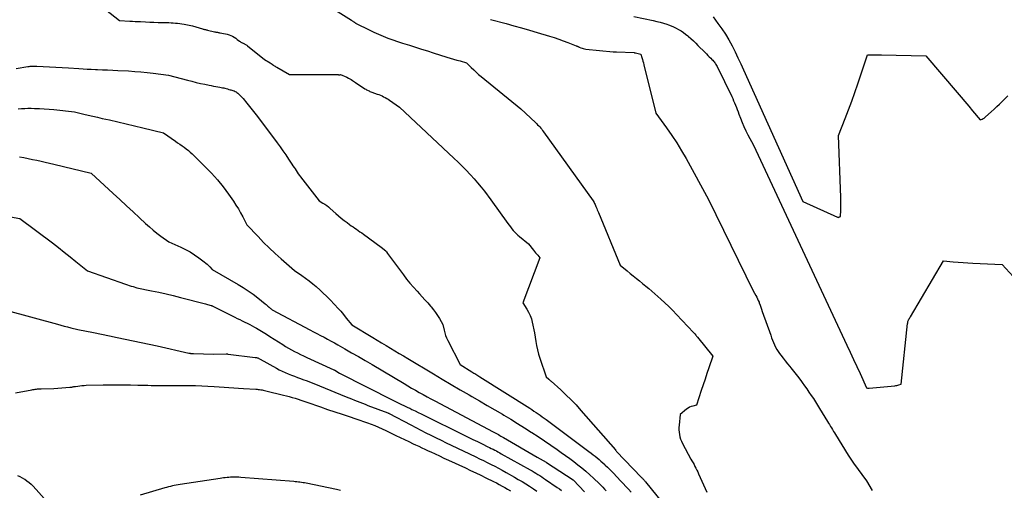
# Model space of a CAD drawing. Units: inches. Extents: x 2620275 to 2622664, y 1496359 to 1499133.
# Drawn here: x 2620480 to 2620685, y 1497367 to 1497465 of the extents above; entities that cross this region are included whole.
import ezdxf

# ---------------------------------------------------------------- set-up
doc = ezdxf.new("R2010")
doc.units = ezdxf.units.IN
doc.header["$MEASUREMENT"] = 0
doc.layers.add('Tile_2735_12_SW_contour_2ft', color=55, linetype='Continuous')

msp = doc.modelspace()

# ---------------------------------------------------------------- linework, layer by layer
at = {"layer": 'Tile_2735_12_SW_contour_2ft'}
for points in [[(2620495.26, 1497469.92, 7978), (2620501.03, 1497465.27, 7978), (2620503.2, 1497465.13, 7978), (2620503.75, 1497465.09, 7978), (2620504.31, 1497465.06, 7978), (2620504.86, 1497465.03, 7978), (2620505.41, 1497465, 7978), (2620506.48, 1497464.95, 7978), (2620507.36, 1497464.91, 7978), (2620508.25, 1497464.88, 7978), (2620509.14, 1497464.86, 7978), (2620510.02, 1497464.84, 7978), (2620510.89, 1497464.82, 7978), (2620511.34, 1497464.81, 7978), (2620511.8, 1497464.79, 7978), (2620512.25, 1497464.76, 7978), (2620512.71, 1497464.72, 7978), (2620513.16, 1497464.67, 7978), (2620513.61, 1497464.61, 7978), (2620514.06, 1497464.54, 7978), (2620514.51, 1497464.46, 7978), (2620516.24, 1497464.11, 7978), (2620518.38, 1497463.5, 7978), (2620518.5, 1497463.46, 7978), (2620518.63, 1497463.43, 7978), (2620518.76, 1497463.4, 7978), (2620518.88, 1497463.37, 7978), (2620519.01, 1497463.34, 7978), (2620519.14, 1497463.32, 7978), (2620519.27, 1497463.29, 7978), (2620519.39, 1497463.26, 7978), (2620520.87, 1497462.9, 7978), (2620521.02, 1497462.87, 7978), (2620521.16, 1497462.84, 7978), (2620521.31, 1497462.81, 7978), (2620521.45, 1497462.78, 7978), (2620521.6, 1497462.75, 7978), (2620521.74, 1497462.73, 7978), (2620521.89, 1497462.7, 7978), (2620522.03, 1497462.68, 7978), (2620522.73, 1497462.57, 7978), (2620523.12, 1497462.49, 7978), (2620523.5, 1497462.4, 7978), (2620523.88, 1497462.27, 7978), (2620524.24, 1497462.12, 7978), (2620524.6, 1497461.95, 7978), (2620524.94, 1497461.76, 7978), (2620525.28, 1497461.55, 7978), (2620525.6, 1497461.32, 7978), (2620526.08, 1497460.95, 7978), (2620526.22, 1497460.86, 7978), (2620526.36, 1497460.76, 7978), (2620526.5, 1497460.68, 7978), (2620526.65, 1497460.6, 7978), (2620526.69, 1497460.58, 7978), (2620526.83, 1497460.51, 7978), (2620526.95, 1497460.45, 7978), (2620527.08, 1497460.38, 7978), (2620527.21, 1497460.31, 7978), (2620527.34, 1497460.24, 7978), (2620527.46, 1497460.16, 7978), (2620527.58, 1497460.08, 7978), (2620527.7, 1497459.99, 7978), (2620531.24, 1497457.11, 7978), (2620532.42, 1497456.42, 7978), (2620532.49, 1497456.38, 7978), (2620532.55, 1497456.34, 7978), (2620532.62, 1497456.3, 7978), (2620532.68, 1497456.26, 7978), (2620532.75, 1497456.21, 7978), (2620532.81, 1497456.17, 7978), (2620532.88, 1497456.13, 7978), (2620532.94, 1497456.08, 7978), (2620533.14, 1497455.94, 7978), (2620533.31, 1497455.83, 7978), (2620533.48, 1497455.73, 7978), (2620533.65, 1497455.62, 7978), (2620533.82, 1497455.52, 7978), (2620536.48, 1497454.02, 7978), (2620537.89, 1497454, 7978), (2620538.59, 1497454, 7978), (2620539.3, 1497453.99, 7978), (2620540, 1497453.99, 7978), (2620540.71, 1497453.99, 7978), (2620546.28, 1497453.97, 7978), (2620546.39, 1497453.97, 7978), (2620546.5, 1497453.97, 7978), (2620546.6, 1497453.97, 7978), (2620546.71, 1497453.96, 7978), (2620546.93, 1497453.96, 7978), (2620547.01, 1497453.96, 7978), (2620547.12, 1497453.97, 7978), (2620548.42, 1497453.42, 7978), (2620548.74, 1497453.27, 7978), (2620549.05, 1497453.11, 7978), (2620549.34, 1497452.93, 7978), (2620549.64, 1497452.74, 7978), (2620550.21, 1497452.34, 7978), (2620552.2, 1497451.04, 7978), (2620552.36, 1497450.94, 7978), (2620552.53, 1497450.84, 7978), (2620552.71, 1497450.74, 7978), (2620552.88, 1497450.66, 7978), (2620553.06, 1497450.57, 7978), (2620553.24, 1497450.5, 7978), (2620553.42, 1497450.42, 7978), (2620553.61, 1497450.35, 7978), (2620554.77, 1497449.94, 7978), (2620555.11, 1497449.82, 7978), (2620555.44, 1497449.68, 7978), (2620555.77, 1497449.54, 7978), (2620556.1, 1497449.38, 7978), (2620556.42, 1497449.22, 7978), (2620556.74, 1497449.04, 7978), (2620557.04, 1497448.85, 7978), (2620557.34, 1497448.64, 7978), (2620559.38, 1497447.19, 7978), (2620570.72, 1497436.59, 7978), (2620571.59, 1497435.77, 7978), (2620572.44, 1497434.93, 7978), (2620573.27, 1497434.08, 7978), (2620574.09, 1497433.22, 7978), (2620574.18, 1497433.12, 7978), (2620574.94, 1497432.29, 7978), (2620575.67, 1497431.44, 7978), (2620576.38, 1497430.57, 7978), (2620577.08, 1497429.69, 7978), (2620578.44, 1497427.91, 7978), (2620581.96, 1497423.01, 7978), (2620582.23, 1497422.63, 7978), (2620582.51, 1497422.27, 7978), (2620582.8, 1497421.9, 7978), (2620583.1, 1497421.55, 7978), (2620583.41, 1497421.21, 7978), (2620583.73, 1497420.88, 7978), (2620584.07, 1497420.56, 7978), (2620584.42, 1497420.26, 7978), (2620586.29, 1497418.77, 7978), (2620587.33, 1497417.44, 7978), (2620587.54, 1497417.17, 7978), (2620587.76, 1497416.9, 7978), (2620587.98, 1497416.63, 7978), (2620588.2, 1497416.37, 7978), (2620588.65, 1497415.85, 7978), (2620585.1, 1497406.46, 7978), (2620585.93, 1497405.19, 7978), (2620586.3, 1497404.54, 7978), (2620586.63, 1497403.87, 7978), (2620586.87, 1497403.17, 7978), (2620587.06, 1497402.44, 7978), (2620587.51, 1497400.22, 7978), (2620587.79, 1497398.45, 7978), (2620587.95, 1497397.57, 7978), (2620588.14, 1497396.69, 7978), (2620588.37, 1497395.83, 7978), (2620588.64, 1497394.98, 7978), (2620589.96, 1497391.09, 7978), (2620590.48, 1497390.62, 7978), (2620590.61, 1497390.5, 7978), (2620590.74, 1497390.38, 7978), (2620590.87, 1497390.27, 7978), (2620591, 1497390.15, 7978), (2620592.98, 1497388.38, 7978), (2620594.08, 1497387.36, 7978), (2620595.15, 1497386.31, 7978), (2620596.18, 1497385.23, 7978), (2620597.19, 1497384.11, 7978), (2620604.37, 1497375.88, 7978), (2620604.38, 1497375.86, 7978), (2620604.4, 1497375.84, 7978), (2620604.41, 1497375.83, 7978), (2620604.43, 1497375.81, 7978), (2620604.51, 1497375.7, 7978), (2620604.55, 1497375.65, 7978), (2620604.63, 1497375.51, 7978), (2620609.78, 1497370.21, 7978), (2620609.89, 1497370.09, 7978), (2620610, 1497369.97, 7978), (2620610.11, 1497369.86, 7978), (2620610.22, 1497369.74, 7978), (2620610.32, 1497369.62, 7978), (2620610.43, 1497369.49, 7978), (2620610.53, 1497369.37, 7978), (2620610.63, 1497369.25, 7978), (2620617.73, 1497360.52, 7978)], [(2620546.04, 1497467.37, 7976), (2620549.39, 1497465.28, 7976), (2620549.48, 1497465.22, 7976), (2620549.57, 1497465.16, 7976), (2620549.66, 1497465.1, 7976), (2620549.75, 1497465.04, 7976), (2620549.78, 1497465.02, 7976), (2620549.86, 1497464.97, 7976), (2620549.93, 1497464.92, 7976), (2620550, 1497464.87, 7976), (2620550.08, 1497464.82, 7976), (2620550.15, 1497464.77, 7976), (2620550.23, 1497464.72, 7976), (2620550.31, 1497464.68, 7976), (2620550.38, 1497464.64, 7976), (2620553.1, 1497463.28, 7976), (2620554.06, 1497462.82, 7976), (2620555.02, 1497462.38, 7976), (2620556, 1497461.98, 7976), (2620556.99, 1497461.59, 7976), (2620557.99, 1497461.23, 7976), (2620558.99, 1497460.89, 7976), (2620560, 1497460.55, 7976), (2620561.01, 1497460.23, 7976), (2620561.47, 1497460.08, 7976), (2620562.71, 1497459.69, 7976), (2620563.96, 1497459.3, 7976), (2620565.2, 1497458.91, 7976), (2620566.44, 1497458.52, 7976), (2620569.29, 1497457.63, 7976), (2620569.97, 1497457.42, 7976), (2620570.65, 1497457.21, 7976), (2620571.33, 1497457.02, 7976), (2620572.02, 1497456.83, 7976), (2620573.39, 1497456.45, 7976), (2620574.36, 1497455.45, 7976), (2620574.86, 1497454.95, 7976), (2620575.36, 1497454.47, 7976), (2620575.88, 1497454.01, 7976), (2620576.42, 1497453.56, 7976), (2620584.69, 1497446.83, 7976), (2620587.72, 1497444, 7976), (2620587.95, 1497443.78, 7976), (2620588.18, 1497443.55, 7976), (2620588.4, 1497443.32, 7976), (2620588.61, 1497443.08, 7976), (2620588.82, 1497442.84, 7976), (2620589.02, 1497442.6, 7976), (2620589.21, 1497442.34, 7976), (2620589.4, 1497442.09, 7976), (2620599.73, 1497427.72, 7976), (2620599.95, 1497427.34, 7976), (2620600.05, 1497427.15, 7976), (2620600.15, 1497426.95, 7976), (2620600.24, 1497426.75, 7976), (2620600.32, 1497426.55, 7976), (2620600.39, 1497426.39, 7976), (2620600.5, 1497426.1, 7976), (2620600.61, 1497425.81, 7976), (2620600.73, 1497425.53, 7976), (2620600.85, 1497425.25, 7976), (2620605.4, 1497414.29, 7976), (2620606.82, 1497413.15, 7976), (2620607.46, 1497412.62, 7976), (2620608.11, 1497412.1, 7976), (2620608.76, 1497411.57, 7976), (2620609.41, 1497411.04, 7976), (2620610.06, 1497410.51, 7976), (2620610.7, 1497409.98, 7976), (2620611.34, 1497409.44, 7976), (2620611.97, 1497408.89, 7976), (2620613.85, 1497407.24, 7976), (2620614.69, 1497406.47, 7976), (2620615.53, 1497405.69, 7976), (2620616.34, 1497404.88, 7976), (2620617.13, 1497404.06, 7976), (2620620.68, 1497400.31, 7976), (2620620.74, 1497400.24, 7976), (2620620.95, 1497400.01, 7976), (2620621.13, 1497399.78, 7976), (2620621.21, 1497399.67, 7976), (2620621.3, 1497399.55, 7976), (2620621.39, 1497399.44, 7976), (2620621.48, 1497399.33, 7976), (2620624.65, 1497395.36, 7976), (2620623.85, 1497392.98, 7976), (2620623.46, 1497391.79, 7976), (2620623.06, 1497390.6, 7976), (2620622.67, 1497389.41, 7976), (2620622.28, 1497388.22, 7976), (2620621.29, 1497385.17, 7976), (2620620.54, 1497385.01, 7976), (2620620.18, 1497384.91, 7976), (2620619.83, 1497384.77, 7976), (2620619.51, 1497384.58, 7976), (2620619.21, 1497384.36, 7976), (2620617.89, 1497383.24, 7976), (2620617.66, 1497381.02, 7976), (2620617.63, 1497380.53, 7976), (2620617.62, 1497380.04, 7976), (2620617.66, 1497379.55, 7976), (2620617.71, 1497379.07, 7976), (2620617.82, 1497378.59, 7976), (2620617.95, 1497378.12, 7976), (2620618.13, 1497377.67, 7976), (2620618.34, 1497377.23, 7976), (2620620.13, 1497373.97, 7976), (2620620.34, 1497373.59, 7976), (2620620.55, 1497373.21, 7976), (2620620.76, 1497372.83, 7976), (2620620.96, 1497372.45, 7976), (2620621.16, 1497372.07, 7976), (2620621.36, 1497371.68, 7976), (2620621.54, 1497371.29, 7976), (2620621.72, 1497370.89, 7976), (2620623.42, 1497367.05, 7976)], [(2620578.39, 1497465.47, 7974), (2620581.62, 1497464.59, 7974), (2620583.24, 1497464.15, 7974), (2620584.85, 1497463.7, 7974), (2620586.46, 1497463.23, 7974), (2620588.07, 1497462.76, 7974), (2620590.63, 1497461.99, 7974), (2620591.61, 1497461.69, 7974), (2620592.57, 1497461.37, 7974), (2620593.53, 1497461.03, 7974), (2620594.49, 1497460.67, 7974), (2620596.23, 1497459.99, 7974), (2620596.31, 1497459.95, 7974), (2620596.38, 1497459.92, 7974), (2620596.46, 1497459.88, 7974), (2620596.53, 1497459.84, 7974), (2620596.6, 1497459.81, 7974), (2620596.67, 1497459.77, 7974), (2620596.75, 1497459.73, 7974), (2620596.83, 1497459.7, 7974), (2620597.18, 1497459.57, 7974), (2620597.44, 1497459.48, 7974), (2620597.69, 1497459.4, 7974), (2620597.96, 1497459.35, 7974), (2620598.23, 1497459.31, 7974), (2620603.92, 1497458.73, 7974), (2620604, 1497458.72, 7974), (2620604.08, 1497458.71, 7974), (2620604.17, 1497458.71, 7974), (2620604.25, 1497458.71, 7974), (2620604.34, 1497458.7, 7974), (2620604.42, 1497458.7, 7974), (2620604.51, 1497458.7, 7974), (2620604.59, 1497458.69, 7974), (2620608.26, 1497458.55, 7974), (2620608.34, 1497458.54, 7974), (2620608.43, 1497458.53, 7974), (2620608.51, 1497458.52, 7974), (2620608.6, 1497458.5, 7974), (2620609.71, 1497458.25, 7974), (2620609.92, 1497457.52, 7974), (2620610.02, 1497457.15, 7974), (2620610.12, 1497456.78, 7974), (2620610.21, 1497456.41, 7974), (2620610.3, 1497456.04, 7974), (2620612.8, 1497445.98, 7974), (2620615.04, 1497442.9, 7974), (2620616.13, 1497441.34, 7974), (2620617.18, 1497439.76, 7974), (2620618.17, 1497438.14, 7974), (2620619.12, 1497436.49, 7974), (2620623.77, 1497428, 7974), (2620633.09, 1497408.99, 7974), (2620633.64, 1497408.03, 7974), (2620633.83, 1497407.68, 7974), (2620634.01, 1497407.33, 7974), (2620634.16, 1497406.96, 7974), (2620634.31, 1497406.59, 7974), (2620634.35, 1497406.46, 7974), (2620634.51, 1497406.02, 7974), (2620634.67, 1497405.58, 7974), (2620634.83, 1497405.14, 7974), (2620634.98, 1497404.7, 7974), (2620636.75, 1497399.73, 7974), (2620636.93, 1497399.23, 7974), (2620637.12, 1497398.73, 7974), (2620637.33, 1497398.24, 7974), (2620637.53, 1497397.75, 7974), (2620637.76, 1497397.27, 7974), (2620638.01, 1497396.8, 7974), (2620638.29, 1497396.35, 7974), (2620638.6, 1497395.91, 7974), (2620638.85, 1497395.57, 7974), (2620639.3, 1497394.97, 7974), (2620639.76, 1497394.38, 7974), (2620640.23, 1497393.8, 7974), (2620640.71, 1497393.22, 7974), (2620640.92, 1497392.98, 7974), (2620641.5, 1497392.28, 7974), (2620642.07, 1497391.57, 7974), (2620642.62, 1497390.84, 7974), (2620643.16, 1497390.11, 7974), (2620643.3, 1497389.9, 7974), (2620643.77, 1497389.24, 7974), (2620644.24, 1497388.57, 7974), (2620644.71, 1497387.9, 7974), (2620645.17, 1497387.23, 7974), (2620645.62, 1497386.55, 7974), (2620646.06, 1497385.86, 7974), (2620646.5, 1497385.18, 7974), (2620646.93, 1497384.48, 7974), (2620648.54, 1497381.82, 7974), (2620648.75, 1497381.47, 7974), (2620648.96, 1497381.13, 7974), (2620649.17, 1497380.78, 7974), (2620649.38, 1497380.44, 7974), (2620649.59, 1497380.09, 7974), (2620649.8, 1497379.74, 7974), (2620650.01, 1497379.4, 7974), (2620650.22, 1497379.06, 7974), (2620652.87, 1497374.8, 7974), (2620653, 1497374.59, 7974), (2620653.14, 1497374.37, 7974), (2620653.27, 1497374.15, 7974), (2620653.41, 1497373.93, 7974), (2620653.54, 1497373.72, 7974), (2620653.68, 1497373.5, 7974), (2620653.83, 1497373.3, 7974), (2620653.98, 1497373.09, 7974), (2620656.69, 1497369.45, 7974), (2620657.88, 1497367.46, 7974)], [(2620608.23, 1497466.06, 7972), (2620612.26, 1497465.23, 7972), (2620612.99, 1497465.06, 7972), (2620613.71, 1497464.88, 7972), (2620614.42, 1497464.67, 7972), (2620615.13, 1497464.45, 7972), (2620615.44, 1497464.35, 7972), (2620615.98, 1497464.14, 7972), (2620616.52, 1497463.92, 7972), (2620617.05, 1497463.67, 7972), (2620617.56, 1497463.39, 7972), (2620618.06, 1497463.09, 7972), (2620618.54, 1497462.77, 7972), (2620619.01, 1497462.42, 7972), (2620619.46, 1497462.05, 7972), (2620619.61, 1497461.92, 7972), (2620620.12, 1497461.47, 7972), (2620620.62, 1497461.01, 7972), (2620621.11, 1497460.53, 7972), (2620621.59, 1497460.05, 7972), (2620623.06, 1497458.56, 7972), (2620623.35, 1497458.27, 7972), (2620623.64, 1497457.97, 7972), (2620623.93, 1497457.68, 7972), (2620624.23, 1497457.39, 7972), (2620624.5, 1497457.13, 7972), (2620624.65, 1497456.97, 7972), (2620624.8, 1497456.8, 7972), (2620624.95, 1497456.63, 7972), (2620625.09, 1497456.45, 7972), (2620625.21, 1497456.27, 7972), (2620625.34, 1497456.08, 7972), (2620625.45, 1497455.89, 7972), (2620625.55, 1497455.69, 7972), (2620628.61, 1497449.44, 7972), (2620628.82, 1497448.99, 7972), (2620629.02, 1497448.54, 7972), (2620629.22, 1497448.08, 7972), (2620629.4, 1497447.62, 7972), (2620629.58, 1497447.16, 7972), (2620629.76, 1497446.7, 7972), (2620629.93, 1497446.23, 7972), (2620630.1, 1497445.77, 7972), (2620630.42, 1497444.91, 7972), (2620630.76, 1497444.03, 7972), (2620631.13, 1497443.15, 7972), (2620631.54, 1497442.3, 7972), (2620631.97, 1497441.45, 7972), (2620633.12, 1497439.32, 7972), (2620652.62, 1497397.66, 7972), (2620653.31, 1497396.19, 7972), (2620654, 1497394.71, 7972), (2620654.68, 1497393.23, 7972), (2620655.35, 1497391.75, 7972), (2620656.7, 1497388.78, 7972), (2620656.88, 1497388.74, 7972), (2620656.97, 1497388.72, 7972), (2620657.06, 1497388.71, 7972), (2620657.15, 1497388.71, 7972), (2620657.24, 1497388.72, 7972), (2620662.59, 1497389.24, 7972), (2620662.81, 1497389.27, 7972), (2620663.03, 1497389.3, 7972), (2620663.25, 1497389.35, 7972), (2620663.46, 1497389.42, 7972), (2620663.89, 1497389.55, 7972), (2620665.27, 1497402.17, 7972), (2620665.28, 1497402.23, 7972), (2620665.28, 1497402.3, 7972), (2620665.29, 1497402.37, 7972), (2620665.29, 1497402.44, 7972), (2620665.29, 1497402.57, 7972), (2620665.46, 1497402.91, 7972), (2620665.55, 1497403.08, 7972), (2620665.64, 1497403.25, 7972), (2620665.73, 1497403.41, 7972), (2620665.83, 1497403.58, 7972), (2620672.72, 1497415.2, 7972), (2620674.77, 1497415.03, 7972), (2620675.79, 1497414.95, 7972), (2620676.82, 1497414.88, 7972), (2620677.84, 1497414.82, 7972), (2620678.87, 1497414.76, 7972), (2620684.93, 1497414.46, 7972), (2620689.56, 1497409.5, 7972)], [(2620624.75, 1497465.99, 7970), (2620625.75, 1497464.65, 7970), (2620626.55, 1497463.52, 7970), (2620627.31, 1497462.37, 7970), (2620628.02, 1497461.19, 7970), (2620628.68, 1497459.98, 7970), (2620629.31, 1497458.74, 7970), (2620629.92, 1497457.5, 7970), (2620630.51, 1497456.25, 7970), (2620631.09, 1497455, 7970), (2620643.42, 1497427.56, 7970), (2620650.67, 1497424.31, 7970), (2620650.77, 1497424.28, 7970), (2620650.87, 1497424.27, 7970), (2620650.97, 1497424.3, 7970), (2620651.07, 1497424.35, 7970), (2620651.26, 1497424.48, 7970), (2620651.32, 1497425.8, 7970), (2620651.34, 1497426.46, 7970), (2620651.36, 1497427.11, 7970), (2620651.35, 1497427.77, 7970), (2620651.33, 1497428.43, 7970), (2620650.84, 1497441.28, 7970), (2620652.26, 1497444.84, 7970), (2620652.96, 1497446.63, 7970), (2620653.63, 1497448.42, 7970), (2620654.27, 1497450.23, 7970), (2620654.89, 1497452.04, 7970), (2620656.89, 1497458.08, 7970), (2620657.86, 1497458.09, 7970), (2620658.35, 1497458.09, 7970), (2620658.84, 1497458.09, 7970), (2620659.33, 1497458.08, 7970), (2620659.81, 1497458.07, 7970), (2620669.07, 1497457.87, 7970), (2620675.59, 1497450.25, 7970), (2620676.4, 1497449.3, 7970), (2620677.2, 1497448.36, 7970), (2620678.01, 1497447.41, 7970), (2620678.81, 1497446.46, 7970), (2620680.41, 1497444.57, 7970), (2620680.8, 1497444.73, 7970), (2620681, 1497444.82, 7970), (2620681.18, 1497444.92, 7970), (2620681.35, 1497445.04, 7970), (2620681.52, 1497445.18, 7970), (2620682.68, 1497446.22, 7970), (2620683.27, 1497446.76, 7970), (2620683.86, 1497447.31, 7970), (2620684.44, 1497447.86, 7970), (2620685.02, 1497448.42, 7970), (2620686.16, 1497449.54, 7970)], [(2620479.54, 1497455.25, 7980), (2620481.97, 1497455.65, 7980), (2620482.21, 1497455.68, 7980), (2620482.44, 1497455.71, 7980), (2620482.68, 1497455.73, 7980), (2620482.92, 1497455.75, 7980), (2620483.15, 1497455.76, 7980), (2620483.39, 1497455.77, 7980), (2620483.63, 1497455.76, 7980), (2620483.86, 1497455.75, 7980), (2620490.43, 1497455.38, 7980), (2620492.6, 1497455.23, 7980), (2620493.46, 1497455.17, 7980), (2620494.31, 1497455.12, 7980), (2620495.17, 1497455.08, 7980), (2620496.03, 1497455.04, 7980), (2620496.45, 1497455.02, 7980), (2620497.52, 1497454.98, 7980), (2620498.58, 1497454.94, 7980), (2620499.65, 1497454.89, 7980), (2620500.72, 1497454.84, 7980), (2620502.97, 1497454.74, 7980), (2620504.25, 1497454.66, 7980), (2620505.53, 1497454.56, 7980), (2620506.81, 1497454.44, 7980), (2620508.08, 1497454.29, 7980), (2620511.29, 1497453.88, 7980), (2620515.24, 1497452.82, 7980), (2620516.13, 1497452.59, 7980), (2620517.03, 1497452.37, 7980), (2620517.93, 1497452.16, 7980), (2620518.83, 1497451.97, 7980), (2620519.73, 1497451.78, 7980), (2620520.19, 1497451.69, 7980), (2620520.65, 1497451.6, 7980), (2620521.11, 1497451.51, 7980), (2620521.57, 1497451.43, 7980), (2620521.94, 1497451.37, 7980), (2620522.22, 1497451.32, 7980), (2620522.49, 1497451.26, 7980), (2620522.77, 1497451.2, 7980), (2620523.04, 1497451.13, 7980), (2620523.31, 1497451.06, 7980), (2620523.59, 1497450.99, 7980), (2620523.86, 1497450.91, 7980), (2620524.13, 1497450.84, 7980), (2620524.27, 1497450.8, 7980), (2620524.49, 1497450.73, 7980), (2620524.71, 1497450.66, 7980), (2620524.92, 1497450.57, 7980), (2620525.13, 1497450.48, 7980), (2620525.34, 1497450.37, 7980), (2620525.53, 1497450.25, 7980), (2620525.71, 1497450.11, 7980), (2620525.89, 1497449.96, 7980), (2620525.99, 1497449.87, 7980), (2620526.2, 1497449.66, 7980), (2620526.41, 1497449.45, 7980), (2620526.61, 1497449.23, 7980), (2620526.8, 1497449, 7980), (2620527.57, 1497448.07, 7980), (2620528.13, 1497447.37, 7980), (2620528.7, 1497446.66, 7980), (2620529.25, 1497445.95, 7980), (2620529.8, 1497445.23, 7980), (2620533.9, 1497439.79, 7980), (2620534.52, 1497438.96, 7980), (2620535.12, 1497438.12, 7980), (2620535.71, 1497437.27, 7980), (2620536.29, 1497436.41, 7980), (2620536.98, 1497435.35, 7980), (2620537.2, 1497435.01, 7980), (2620537.42, 1497434.68, 7980), (2620537.64, 1497434.34, 7980), (2620537.86, 1497434, 7980), (2620538.09, 1497433.66, 7980), (2620538.31, 1497433.33, 7980), (2620538.55, 1497433, 7980), (2620538.79, 1497432.68, 7980), (2620542.63, 1497427.72, 7980), (2620543.45, 1497427.25, 7980), (2620543.85, 1497427, 7980), (2620544.23, 1497426.74, 7980), (2620544.6, 1497426.45, 7980), (2620544.96, 1497426.15, 7980), (2620546.13, 1497425.09, 7980), (2620546.7, 1497424.59, 7980), (2620547.28, 1497424.1, 7980), (2620547.88, 1497423.63, 7980), (2620548.48, 1497423.17, 7980), (2620549, 1497422.79, 7980), (2620549.36, 1497422.53, 7980), (2620549.72, 1497422.28, 7980), (2620550.08, 1497422.03, 7980), (2620550.44, 1497421.78, 7980), (2620550.8, 1497421.53, 7980), (2620551.16, 1497421.28, 7980), (2620551.52, 1497421.03, 7980), (2620551.88, 1497420.77, 7980), (2620555.57, 1497418.07, 7980), (2620556.53, 1497417.29, 7980), (2620556.63, 1497417.2, 7980), (2620556.71, 1497417.11, 7980), (2620556.93, 1497416.78, 7980), (2620560.22, 1497412.3, 7980), (2620560.89, 1497411.42, 7980), (2620561.58, 1497410.55, 7980), (2620562.31, 1497409.71, 7980), (2620563.05, 1497408.88, 7980), (2620563.54, 1497408.36, 7980), (2620564.13, 1497407.73, 7980), (2620564.71, 1497407.09, 7980), (2620565.28, 1497406.45, 7980), (2620565.84, 1497405.81, 7980), (2620566, 1497405.62, 7980), (2620566.47, 1497405.05, 7980), (2620566.91, 1497404.47, 7980), (2620567.32, 1497403.86, 7980), (2620567.71, 1497403.24, 7980), (2620568.46, 1497401.97, 7980), (2620568.68, 1497400.82, 7980), (2620568.82, 1497400.26, 7980), (2620568.99, 1497399.71, 7980), (2620569.2, 1497399.17, 7980), (2620569.45, 1497398.64, 7980), (2620572.05, 1497393.64, 7980), (2620574.49, 1497392.14, 7980), (2620574.7, 1497392.01, 7980), (2620574.91, 1497391.88, 7980), (2620575.11, 1497391.76, 7980), (2620575.32, 1497391.63, 7980), (2620575.53, 1497391.5, 7980), (2620575.74, 1497391.37, 7980), (2620575.95, 1497391.24, 7980), (2620576.16, 1497391.11, 7980), (2620586.54, 1497384.54, 7980), (2620586.98, 1497384.26, 7980), (2620587.41, 1497383.97, 7980), (2620587.85, 1497383.69, 7980), (2620588.28, 1497383.39, 7980), (2620588.7, 1497383.1, 7980), (2620589.13, 1497382.79, 7980), (2620589.55, 1497382.49, 7980), (2620589.97, 1497382.18, 7980), (2620598.88, 1497375.51, 7980), (2620599.31, 1497375.19, 7980), (2620599.73, 1497374.87, 7980), (2620600.15, 1497374.54, 7980), (2620600.57, 1497374.21, 7980), (2620600.98, 1497373.87, 7980), (2620601.38, 1497373.52, 7980), (2620601.78, 1497373.17, 7980), (2620602.17, 1497372.81, 7980), (2620602.27, 1497372.71, 7980), (2620602.71, 1497372.29, 7980), (2620603.14, 1497371.87, 7980), (2620603.56, 1497371.44, 7980), (2620603.98, 1497371.01, 7980), (2620605.46, 1497369.46, 7980), (2620606.01, 1497368.87, 7980), (2620606.56, 1497368.28, 7980), (2620607.11, 1497367.68, 7980), (2620607.65, 1497367.08, 7980)], [(2620479.94, 1497446.86, 7982), (2620480.63, 1497446.91, 7982), (2620481.31, 1497446.95, 7982), (2620482, 1497446.97, 7982), (2620482.69, 1497446.97, 7982), (2620483.35, 1497446.96, 7982), (2620484.37, 1497446.92, 7982), (2620485.38, 1497446.87, 7982), (2620486.4, 1497446.8, 7982), (2620487.41, 1497446.7, 7982), (2620491.71, 1497446.26, 7982), (2620493.61, 1497445.78, 7982), (2620494.56, 1497445.54, 7982), (2620495.51, 1497445.31, 7982), (2620496.47, 1497445.1, 7982), (2620497.43, 1497444.88, 7982), (2620498.99, 1497444.55, 7982), (2620500.73, 1497444.16, 7982), (2620502.47, 1497443.77, 7982), (2620504.2, 1497443.35, 7982), (2620505.93, 1497442.93, 7982), (2620510.24, 1497441.84, 7982), (2620512.73, 1497440.12, 7982), (2620513.18, 1497439.81, 7982), (2620513.64, 1497439.5, 7982), (2620514.09, 1497439.19, 7982), (2620514.54, 1497438.87, 7982), (2620514.98, 1497438.55, 7982), (2620515.41, 1497438.21, 7982), (2620515.82, 1497437.85, 7982), (2620516.22, 1497437.47, 7982), (2620518.93, 1497434.82, 7982), (2620520.23, 1497433.47, 7982), (2620521.47, 1497432.09, 7982), (2620522.63, 1497430.63, 7982), (2620523.74, 1497429.13, 7982), (2620524.8, 1497427.62, 7982), (2620525.32, 1497426.83, 7982), (2620525.83, 1497426.03, 7982), (2620526.3, 1497425.21, 7982), (2620526.75, 1497424.38, 7982), (2620527.62, 1497422.69, 7982), (2620529.92, 1497420.27, 7982), (2620531.08, 1497419.07, 7982), (2620532.26, 1497417.9, 7982), (2620533.48, 1497416.76, 7982), (2620534.72, 1497415.64, 7982), (2620537.5, 1497413.21, 7982), (2620539.07, 1497412.16, 7982), (2620539.84, 1497411.62, 7982), (2620540.6, 1497411.06, 7982), (2620541.33, 1497410.47, 7982), (2620542.05, 1497409.86, 7982), (2620542.09, 1497409.83, 7982), (2620542.81, 1497409.18, 7982), (2620543.52, 1497408.52, 7982), (2620544.21, 1497407.84, 7982), (2620544.89, 1497407.15, 7982), (2620545.93, 1497406.07, 7982), (2620546.56, 1497405.4, 7982), (2620547.16, 1497404.73, 7982), (2620547.75, 1497404.03, 7982), (2620548.32, 1497403.32, 7982), (2620549.45, 1497401.89, 7982), (2620553.85, 1497399.27, 7982), (2620554.77, 1497398.72, 7982), (2620555.68, 1497398.17, 7982), (2620556.6, 1497397.62, 7982), (2620557.51, 1497397.07, 7982), (2620558.42, 1497396.52, 7982), (2620559.34, 1497395.97, 7982), (2620560.25, 1497395.42, 7982), (2620561.17, 1497394.87, 7982), (2620566.45, 1497391.7, 7982), (2620568.31, 1497390.6, 7982), (2620570.18, 1497389.5, 7982), (2620572.04, 1497388.41, 7982), (2620573.91, 1497387.32, 7982), (2620574.46, 1497387.01, 7982), (2620576.06, 1497386.08, 7982), (2620577.66, 1497385.15, 7982), (2620579.25, 1497384.22, 7982), (2620580.84, 1497383.28, 7982), (2620581.15, 1497383.1, 7982), (2620582.58, 1497382.24, 7982), (2620584, 1497381.37, 7982), (2620585.42, 1497380.48, 7982), (2620586.83, 1497379.59, 7982), (2620586.95, 1497379.51, 7982), (2620588.29, 1497378.64, 7982), (2620589.62, 1497377.76, 7982), (2620590.94, 1497376.86, 7982), (2620592.26, 1497375.96, 7982), (2620593.11, 1497375.36, 7982), (2620593.99, 1497374.74, 7982), (2620594.86, 1497374.1, 7982), (2620595.73, 1497373.45, 7982), (2620596.58, 1497372.8, 7982), (2620597.42, 1497372.12, 7982), (2620598.25, 1497371.42, 7982), (2620599.05, 1497370.7, 7982), (2620599.84, 1497369.97, 7982), (2620601.05, 1497368.81, 7982), (2620601.41, 1497368.45, 7982), (2620601.77, 1497368.09, 7982), (2620602.13, 1497367.73, 7982), (2620602.47, 1497367.36, 7982)], [(2620480.26, 1497436.89, 7984), (2620481.15, 1497436.71, 7984), (2620482.04, 1497436.52, 7984), (2620482.94, 1497436.33, 7984), (2620483.83, 1497436.14, 7984), (2620484.72, 1497435.94, 7984), (2620485.61, 1497435.73, 7984), (2620486.5, 1497435.53, 7984), (2620487.39, 1497435.32, 7984), (2620495.14, 1497433.46, 7984), (2620499.73, 1497429.24, 7984), (2620501.11, 1497427.97, 7984), (2620502.5, 1497426.7, 7984), (2620503.88, 1497425.42, 7984), (2620505.26, 1497424.15, 7984), (2620506.51, 1497422.99, 7984), (2620507.28, 1497422.31, 7984), (2620508.06, 1497421.64, 7984), (2620508.87, 1497421, 7984), (2620509.69, 1497420.38, 7984), (2620511.35, 1497419.17, 7984), (2620513.83, 1497418.08, 7984), (2620514.82, 1497417.61, 7984), (2620515.78, 1497417.09, 7984), (2620516.69, 1497416.5, 7984), (2620517.58, 1497415.87, 7984), (2620518.72, 1497415, 7984), (2620519.02, 1497414.76, 7984), (2620519.3, 1497414.52, 7984), (2620519.58, 1497414.26, 7984), (2620519.85, 1497413.99, 7984), (2620520.37, 1497413.44, 7984), (2620525.8, 1497410.31, 7984), (2620526.85, 1497409.67, 7984), (2620527.88, 1497409, 7984), (2620528.88, 1497408.28, 7984), (2620529.85, 1497407.53, 7984), (2620531.44, 1497406.25, 7984), (2620531.61, 1497406.11, 7984), (2620531.77, 1497405.98, 7984), (2620531.93, 1497405.84, 7984), (2620532.09, 1497405.7, 7984), (2620532.19, 1497405.61, 7984), (2620532.3, 1497405.52, 7984), (2620532.41, 1497405.42, 7984), (2620532.52, 1497405.32, 7984), (2620532.63, 1497405.23, 7984), (2620532.84, 1497405.03, 7984), (2620540.75, 1497400.86, 7984), (2620541.48, 1497400.48, 7984), (2620542.21, 1497400.09, 7984), (2620542.94, 1497399.7, 7984), (2620543.68, 1497399.32, 7984), (2620544.41, 1497398.93, 7984), (2620545.14, 1497398.53, 7984), (2620545.86, 1497398.13, 7984), (2620546.58, 1497397.73, 7984), (2620548, 1497396.92, 7984), (2620549.43, 1497396.1, 7984), (2620550.86, 1497395.28, 7984), (2620552.28, 1497394.45, 7984), (2620553.7, 1497393.62, 7984), (2620560.35, 1497389.67, 7984), (2620561.14, 1497389.21, 7984), (2620561.93, 1497388.74, 7984), (2620562.73, 1497388.29, 7984), (2620563.53, 1497387.83, 7984), (2620564.34, 1497387.38, 7984), (2620565.14, 1497386.94, 7984), (2620565.95, 1497386.5, 7984), (2620566.76, 1497386.07, 7984), (2620578.91, 1497379.65, 7984), (2620579.19, 1497379.5, 7984), (2620579.46, 1497379.35, 7984), (2620579.73, 1497379.2, 7984), (2620580, 1497379.05, 7984), (2620580.27, 1497378.9, 7984), (2620580.54, 1497378.75, 7984), (2620580.81, 1497378.59, 7984), (2620581.08, 1497378.44, 7984), (2620588.07, 1497374.33, 7984), (2620589.95, 1497373.29, 7984), (2620590.03, 1497373.24, 7984), (2620595.56, 1497369.65, 7984), (2620595.67, 1497369.56, 7984), (2620597.94, 1497367.17, 7984)], [(2620473.6, 1497425.18, 7986), (2620480.33, 1497424.06, 7986), (2620487.09, 1497418.94, 7986), (2620488.33, 1497417.99, 7986), (2620489.56, 1497417.04, 7986), (2620490.78, 1497416.08, 7986), (2620492, 1497415.11, 7986), (2620494.43, 1497413.17, 7986), (2620502.32, 1497410.38, 7986), (2620502.71, 1497410.24, 7986), (2620503.11, 1497410.11, 7986), (2620503.5, 1497409.98, 7986), (2620503.9, 1497409.86, 7986), (2620504.69, 1497409.62, 7986), (2620507.73, 1497409, 7986), (2620509.24, 1497408.68, 7986), (2620510.76, 1497408.34, 7986), (2620512.26, 1497407.98, 7986), (2620513.77, 1497407.61, 7986), (2620518.97, 1497406.3, 7986), (2620519.2, 1497406.23, 7986), (2620519.43, 1497406.17, 7986), (2620519.66, 1497406.1, 7986), (2620519.88, 1497406.03, 7986), (2620520.13, 1497405.94, 7986), (2620520.23, 1497405.9, 7986), (2620520.33, 1497405.87, 7986), (2620520.43, 1497405.83, 7986), (2620520.52, 1497405.78, 7986), (2620520.79, 1497405.66, 7986), (2620525.09, 1497403.49, 7986), (2620525.61, 1497403.23, 7986), (2620526.13, 1497402.98, 7986), (2620526.65, 1497402.73, 7986), (2620527.17, 1497402.49, 7986), (2620527.69, 1497402.24, 7986), (2620528.21, 1497401.98, 7986), (2620528.72, 1497401.71, 7986), (2620529.22, 1497401.43, 7986), (2620529.63, 1497401.19, 7986), (2620530.33, 1497400.78, 7986), (2620531.02, 1497400.37, 7986), (2620531.71, 1497399.94, 7986), (2620532.4, 1497399.51, 7986), (2620535.08, 1497397.81, 7986), (2620535.68, 1497397.43, 7986), (2620536.29, 1497397.07, 7986), (2620536.91, 1497396.72, 7986), (2620537.53, 1497396.38, 7986), (2620538.16, 1497396.05, 7986), (2620538.79, 1497395.73, 7986), (2620539.43, 1497395.42, 7986), (2620540.07, 1497395.12, 7986), (2620545.69, 1497392.57, 7986), (2620545.75, 1497392.55, 7986), (2620545.8, 1497392.52, 7986), (2620545.86, 1497392.49, 7986), (2620545.91, 1497392.46, 7986), (2620545.97, 1497392.43, 7986), (2620546.02, 1497392.4, 7986), (2620546.08, 1497392.37, 7986), (2620546.13, 1497392.34, 7986), (2620546.92, 1497391.88, 7986), (2620558.14, 1497386.17, 7986), (2620558.56, 1497385.95, 7986), (2620558.99, 1497385.74, 7986), (2620559.41, 1497385.54, 7986), (2620559.84, 1497385.34, 7986), (2620560.27, 1497385.13, 7986), (2620560.7, 1497384.93, 7986), (2620561.13, 1497384.73, 7986), (2620561.55, 1497384.53, 7986), (2620562, 1497384.31, 7986), (2620562.64, 1497384, 7986), (2620563.29, 1497383.69, 7986), (2620563.94, 1497383.37, 7986), (2620564.58, 1497383.05, 7986), (2620572.72, 1497379.01, 7986), (2620573.68, 1497378.53, 7986), (2620574.65, 1497378.06, 7986), (2620575.62, 1497377.59, 7986), (2620576.59, 1497377.12, 7986), (2620577.82, 1497376.52, 7986), (2620578.17, 1497376.35, 7986), (2620578.52, 1497376.18, 7986), (2620578.88, 1497376, 7986), (2620579.23, 1497375.83, 7986), (2620579.58, 1497375.65, 7986), (2620579.92, 1497375.47, 7986), (2620580.27, 1497375.28, 7986), (2620580.61, 1497375.09, 7986), (2620586.61, 1497371.74, 7986), (2620587.02, 1497371.51, 7986), (2620587.43, 1497371.27, 7986), (2620587.83, 1497371.03, 7986), (2620588.24, 1497370.78, 7986), (2620588.64, 1497370.53, 7986), (2620589.04, 1497370.28, 7986), (2620589.43, 1497370.02, 7986), (2620589.83, 1497369.75, 7986), (2620592.28, 1497368.07, 7986), (2620592.7, 1497367.77, 7986), (2620593.12, 1497367.46, 7986)], [(2620477.69, 1497404.87, 7988), (2620488.12, 1497402.04, 7988), (2620488.83, 1497401.85, 7988), (2620489.53, 1497401.66, 7988), (2620490.24, 1497401.48, 7988), (2620490.95, 1497401.3, 7988), (2620492.36, 1497400.94, 7988), (2620495.66, 1497400.29, 7988), (2620497.3, 1497399.96, 7988), (2620498.95, 1497399.62, 7988), (2620500.6, 1497399.28, 7988), (2620502.24, 1497398.94, 7988), (2620502.27, 1497398.94, 7988), (2620503.92, 1497398.59, 7988), (2620505.58, 1497398.23, 7988), (2620507.23, 1497397.87, 7988), (2620508.88, 1497397.51, 7988), (2620515.53, 1497396.02, 7988), (2620515.64, 1497396, 7988), (2620515.76, 1497395.98, 7988), (2620515.88, 1497395.96, 7988), (2620515.99, 1497395.94, 7988), (2620516.11, 1497395.93, 7988), (2620516.23, 1497395.92, 7988), (2620516.35, 1497395.92, 7988), (2620516.46, 1497395.91, 7988), (2620520.67, 1497395.8, 7988), (2620523.29, 1497395.84, 7988), (2620523.34, 1497395.84, 7988), (2620523.4, 1497395.84, 7988), (2620523.45, 1497395.84, 7988), (2620523.5, 1497395.84, 7988), (2620523.55, 1497395.84, 7988), (2620523.61, 1497395.83, 7988), (2620523.66, 1497395.83, 7988), (2620523.71, 1497395.82, 7988), (2620529.33, 1497395.14, 7988), (2620529.47, 1497395.12, 7988), (2620529.6, 1497395.09, 7988), (2620529.73, 1497395.06, 7988), (2620529.86, 1497395.01, 7988), (2620529.99, 1497394.96, 7988), (2620530.11, 1497394.91, 7988), (2620530.24, 1497394.85, 7988), (2620530.36, 1497394.78, 7988), (2620533.76, 1497392.9, 7988), (2620534.36, 1497392.57, 7988), (2620534.98, 1497392.27, 7988), (2620535.6, 1497391.98, 7988), (2620536.23, 1497391.71, 7988), (2620536.87, 1497391.46, 7988), (2620537.5, 1497391.21, 7988), (2620538.15, 1497390.97, 7988), (2620538.79, 1497390.73, 7988), (2620539.26, 1497390.56, 7988), (2620540.14, 1497390.23, 7988), (2620541.02, 1497389.9, 7988), (2620541.89, 1497389.56, 7988), (2620542.76, 1497389.21, 7988), (2620548.3, 1497386.92, 7988), (2620548.86, 1497386.7, 7988), (2620549.43, 1497386.47, 7988), (2620549.99, 1497386.24, 7988), (2620550.55, 1497386.02, 7988), (2620551.11, 1497385.79, 7988), (2620551.67, 1497385.57, 7988), (2620552.24, 1497385.36, 7988), (2620552.8, 1497385.14, 7988), (2620556.99, 1497383.57, 7988), (2620557.06, 1497383.55, 7988), (2620557.12, 1497383.52, 7988), (2620557.19, 1497383.49, 7988), (2620557.25, 1497383.46, 7988), (2620561.77, 1497381.08, 7988), (2620562.81, 1497380.53, 7988), (2620563.86, 1497379.99, 7988), (2620564.9, 1497379.45, 7988), (2620565.95, 1497378.92, 7988), (2620567.01, 1497378.4, 7988), (2620568.06, 1497377.87, 7988), (2620569.12, 1497377.36, 7988), (2620570.18, 1497376.85, 7988), (2620575.31, 1497374.41, 7988), (2620576.1, 1497374.02, 7988), (2620576.9, 1497373.64, 7988), (2620577.69, 1497373.25, 7988), (2620578.48, 1497372.86, 7988), (2620579.27, 1497372.46, 7988), (2620580.05, 1497372.05, 7988), (2620580.82, 1497371.63, 7988), (2620581.6, 1497371.2, 7988), (2620583.34, 1497370.21, 7988), (2620584.14, 1497369.75, 7988), (2620584.94, 1497369.28, 7988), (2620585.72, 1497368.8, 7988), (2620586.5, 1497368.31, 7988), (2620586.66, 1497368.21, 7988), (2620587.35, 1497367.76, 7988), (2620588.04, 1497367.3, 7988)], [(2620479.42, 1497387.76, 7990), (2620482.77, 1497388.4, 7990), (2620483.01, 1497388.44, 7990), (2620483.26, 1497388.48, 7990), (2620483.5, 1497388.52, 7990), (2620483.75, 1497388.55, 7990), (2620484, 1497388.57, 7990), (2620484.24, 1497388.59, 7990), (2620484.49, 1497388.61, 7990), (2620484.74, 1497388.61, 7990), (2620487.39, 1497388.66, 7990), (2620490.7, 1497388.9, 7990), (2620490.85, 1497388.92, 7990), (2620490.99, 1497388.93, 7990), (2620491.14, 1497388.96, 7990), (2620491.29, 1497388.98, 7990), (2620491.43, 1497389.01, 7990), (2620491.58, 1497389.04, 7990), (2620491.72, 1497389.06, 7990), (2620491.87, 1497389.09, 7990), (2620492.41, 1497389.17, 7990), (2620492.83, 1497389.22, 7990), (2620493.25, 1497389.27, 7990), (2620493.67, 1497389.3, 7990), (2620494.09, 1497389.32, 7990), (2620497.64, 1497389.4, 7990), (2620499.08, 1497389.42, 7990), (2620500.52, 1497389.43, 7990), (2620501.95, 1497389.42, 7990), (2620503.39, 1497389.4, 7990), (2620504.87, 1497389.37, 7990), (2620505.57, 1497389.36, 7990), (2620506.27, 1497389.34, 7990), (2620506.97, 1497389.33, 7990), (2620507.67, 1497389.31, 7990), (2620508.37, 1497389.3, 7990), (2620509.06, 1497389.28, 7990), (2620509.76, 1497389.28, 7990), (2620510.46, 1497389.27, 7990), (2620516.66, 1497389.25, 7990), (2620516.68, 1497389.25, 7990), (2620516.7, 1497389.25, 7990), (2620516.71, 1497389.25, 7990), (2620516.73, 1497389.25, 7990), (2620516.8, 1497389.25, 7990), (2620516.82, 1497389.25, 7990), (2620516.84, 1497389.25, 7990), (2620516.85, 1497389.25, 7990), (2620516.87, 1497389.25, 7990), (2620520.82, 1497389.05, 7990), (2620522.85, 1497388.93, 7990), (2620523.86, 1497388.87, 7990), (2620524.88, 1497388.81, 7990), (2620525.89, 1497388.75, 7990), (2620526.9, 1497388.68, 7990), (2620529.46, 1497388.51, 7990), (2620529.72, 1497388.49, 7990), (2620529.98, 1497388.47, 7990), (2620530.25, 1497388.43, 7990), (2620530.51, 1497388.39, 7990), (2620530.77, 1497388.35, 7990), (2620531.03, 1497388.3, 7990), (2620531.29, 1497388.24, 7990), (2620531.55, 1497388.18, 7990), (2620535.21, 1497387.28, 7990), (2620535.83, 1497387.13, 7990), (2620536.44, 1497386.96, 7990), (2620537.05, 1497386.79, 7990), (2620537.66, 1497386.61, 7990), (2620538.27, 1497386.42, 7990), (2620538.87, 1497386.22, 7990), (2620539.47, 1497386.02, 7990), (2620540.08, 1497385.82, 7990), (2620542.94, 1497384.82, 7990), (2620544.43, 1497384.31, 7990), (2620545.93, 1497383.81, 7990), (2620547.42, 1497383.31, 7990), (2620548.92, 1497382.82, 7990), (2620550.32, 1497382.36, 7990), (2620551.12, 1497382.09, 7990), (2620551.91, 1497381.82, 7990), (2620552.7, 1497381.54, 7990), (2620553.48, 1497381.24, 7990), (2620554.26, 1497380.94, 7990), (2620555.03, 1497380.62, 7990), (2620555.79, 1497380.28, 7990), (2620556.55, 1497379.92, 7990), (2620558.67, 1497378.9, 7990), (2620559.57, 1497378.47, 7990), (2620560.46, 1497378.04, 7990), (2620561.36, 1497377.61, 7990), (2620562.26, 1497377.17, 7990), (2620562.74, 1497376.94, 7990), (2620563.4, 1497376.62, 7990), (2620564.05, 1497376.31, 7990), (2620564.71, 1497376.01, 7990), (2620565.37, 1497375.71, 7990), (2620565.9, 1497375.46, 7990), (2620566.82, 1497375.04, 7990), (2620567.74, 1497374.62, 7990), (2620568.67, 1497374.19, 7990), (2620569.59, 1497373.76, 7990), (2620573.13, 1497372.11, 7990), (2620574.2, 1497371.61, 7990), (2620575.27, 1497371.1, 7990), (2620576.34, 1497370.59, 7990), (2620577.4, 1497370.07, 7990), (2620578.99, 1497369.29, 7990), (2620579.59, 1497368.99, 7990), (2620580.18, 1497368.68, 7990), (2620580.77, 1497368.36, 7990), (2620581.35, 1497368.03, 7990), (2620581.93, 1497367.69, 7990), (2620582.5, 1497367.34, 7990)], [(2620479.8, 1497370.54, 7992), (2620480.3, 1497370.31, 7992), (2620480.79, 1497370.06, 7992), (2620481.27, 1497369.79, 7992), (2620481.31, 1497369.76, 7992), (2620481.79, 1497369.45, 7992), (2620482.25, 1497369.11, 7992), (2620482.67, 1497368.72, 7992), (2620483.07, 1497368.31, 7992), (2620485.99, 1497365.05, 7992), (2620486.51, 1497364.35, 7992), (2620486.95, 1497363.62, 7992), (2620487.25, 1497362.81, 7992), (2620487.46, 1497361.97, 7992), (2620487.74, 1497360.21, 7992), (2620482.47, 1497353.27, 7992), (2620482.01, 1497352.66, 7992), (2620481.55, 1497352.05, 7992), (2620481.09, 1497351.44, 7992), (2620480.64, 1497350.82, 7992), (2620478.17, 1497347.48, 7992)], [(2620547.12, 1497367.43, 7990), (2620546.84, 1497367.49, 7990), (2620546.55, 1497367.56, 7990), (2620546.26, 1497367.62, 7990), (2620539.93, 1497368.92, 7990), (2620539.62, 1497368.99, 7990), (2620539.3, 1497369.05, 7990), (2620538.98, 1497369.1, 7990), (2620538.66, 1497369.15, 7990), (2620538.34, 1497369.19, 7990), (2620538.02, 1497369.23, 7990), (2620537.69, 1497369.26, 7990), (2620537.37, 1497369.29, 7990), (2620526.31, 1497370.14, 7990), (2620525.95, 1497370.17, 7990), (2620525.6, 1497370.19, 7990), (2620525.24, 1497370.2, 7990), (2620524.89, 1497370.2, 7990), (2620524.53, 1497370.2, 7990), (2620524.18, 1497370.18, 7990), (2620523.83, 1497370.16, 7990), (2620523.47, 1497370.13, 7990), (2620523.1, 1497370.09, 7990), (2620522.74, 1497370.05, 7990), (2620522.38, 1497370, 7990), (2620522.02, 1497369.94, 7990), (2620513.69, 1497368.67, 7990), (2620513.28, 1497368.61, 7990), (2620512.88, 1497368.53, 7990), (2620512.48, 1497368.46, 7990), (2620512.08, 1497368.37, 7990), (2620511.68, 1497368.28, 7990), (2620511.28, 1497368.18, 7990), (2620510.88, 1497368.08, 7990), (2620510.49, 1497367.97, 7990), (2620505.34, 1497366.49, 7990)]]:
    msp.add_polyline3d(points, dxfattribs=at)

doc.saveas('drawing.dxf')
